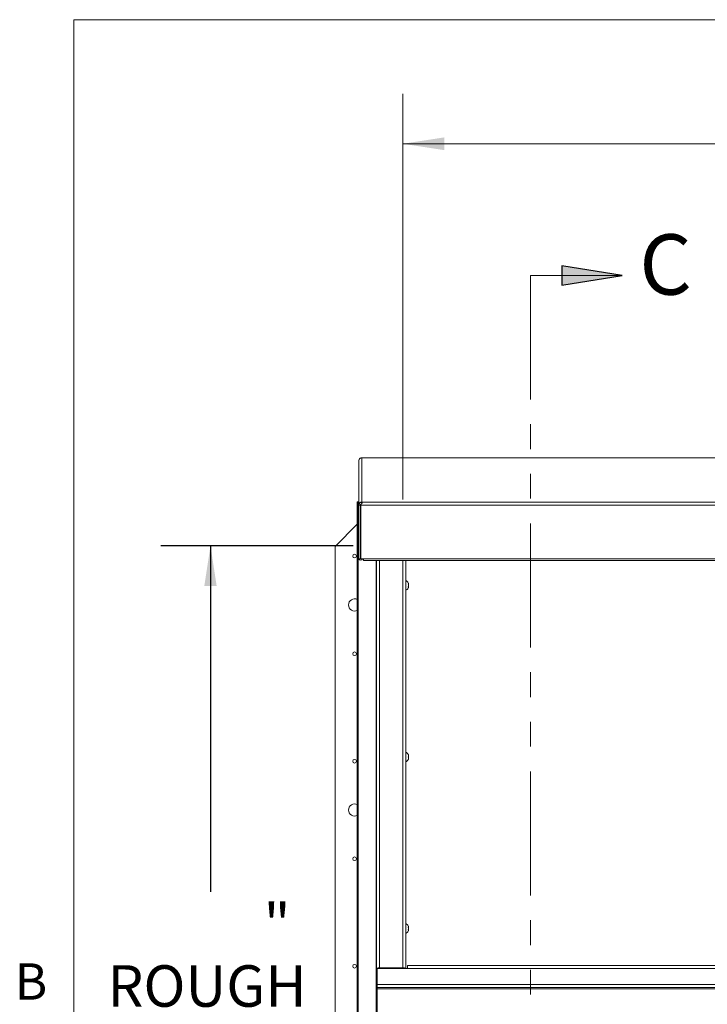
# Paper-space layout 'Top Level(2)' of a CAD drawing. Units: millimetres. Extents: x 0 to 276, y 0 to 214.
# Drawn here: x 6 to 41, y 158 to 209 of the extents above; entities that cross this region are included whole.
import ezdxf

# ---------------------------------------------------------------- set-up
doc = ezdxf.new("R2010")
doc.units = ezdxf.units.MM
doc.linetypes.add('PHANTOM', pattern=[12.7, 6.35, -1.27, 1.27, -1.27, 1.27, -1.27])
doc.layers.add('FORMAT', color=7, linetype='Continuous', lineweight=15)
doc.styles.add('SLDTEXTSTYLE0', font='TXT', dxfattribs={"width": 0.75})
doc.styles.add('SLDTEXTSTYLE1', font='TXT', dxfattribs={"width": 0.605})
doc.styles.add('SLDTEXTSTYLE5', font='TXT', dxfattribs={"width": 0.96})
doc.styles.add('SLDTEXTSTYLE7', font='TXT', dxfattribs={"width": 0.914})
doc.dimstyles.new('SLDDIMSTYLE1', dxfattribs={"dimtxt": 2.125, "dimasz": 3.302, "dimexe": 0, "dimexo": 0.0625, "dimgap": 0.53125, "dimtad": 0, "dimtih": 1, "dimtoh": 1, "dimdec": 0, "dimrnd": 1e-09, "dimzin": 12, "dimdsep": 46, "dimtxsty": 'SLDTEXTSTYLE1', "dimblk1": 'NONE', "dimblk2": 'NONE', "dimsah": 1, "dimcen": 0.09, "dimadec": 0, "dimazin": 3, "dimtfac": 1, "dimtdec": 0, "dimtofl": 0, "dimtmove": 0, "dimatfit": 3, "dimldrblk": 'NONE', "dimfxl": 1, "dimfrac": 2, "dimtolj": 1, "dimtzin": 12, "dimarcsym": 0})
doc.dimstyles.new('SLDDIMSTYLE3', dxfattribs={"dimtxt": 2.125, "dimasz": 3.302, "dimexe": 0, "dimexo": 0.0625, "dimgap": 0.53125, "dimtad": 0, "dimtih": 1, "dimtoh": 1, "dimdec": 0, "dimrnd": 1e-09, "dimzin": 12, "dimdsep": 46, "dimtxsty": 'SLDTEXTSTYLE0', "dimblk1": 'NONE', "dimblk2": 'NONE', "dimsah": 1, "dimcen": 0.09, "dimadec": 0, "dimazin": 3, "dimtfac": 1, "dimtdec": 0, "dimtofl": 0, "dimtmove": 0, "dimatfit": 3, "dimldrblk": 'NONE', "dimfxl": 1, "dimfrac": 2, "dimtolj": 1, "dimtzin": 12, "dimarcsym": 0})

# ---------------------------------------------------------------- blocks, each defined once
blk = doc.blocks.new('_D_7')
at = {"layer": 'FORMAT', "color": 7, "true_color": 0xffffff}
for p, q in [((25.253, 184.32), (25.253, 205.094)), ((121.284, 143.971), (121.284, 205.094)), ((25.253, 202.544), (55.509, 202.544)), ((121.284, 202.544), (91.028, 202.544))]:
    blk.add_line(p, q, dxfattribs=at)
for points in [[(25.253, 202.544), (27.378, 202.217), (27.378, 202.871)], [(121.284, 202.544), (119.159, 202.871), (119.159, 202.217)]]:
    blk.add_solid(points, dxfattribs=at)
at = {"layer": 'FORMAT', "color": 7, "true_color": 0xffffff, "char_height": 2.125, "attachment_point": 1}
for s, insert, style in [('"', (76.072, 205.124, -5.511), 'SLDTEXTSTYLE5'), ('ROUGH OPENING LENGTH', (55.509, 201.748, -5.511), 'SLDTEXTSTYLE7')]:
    blk.add_mtext(s, dxfattribs=dict(at, insert=insert, style=style))
blk = doc.blocks.new('_NONE')
blk = doc.blocks.new('_D_9')
for p, q in [((22.717, 181.958), (12.853, 181.958)), ((15.403, 181.958), (15.403, 164.234)), ((15.403, 133.838), (15.403, 151.562)), ((22.734, 133.838), (12.853, 133.838))]:
    blk.add_line(p, q)
for points in [[(15.403, 181.958), (15.086, 179.895), (15.72, 179.895)], [(15.403, 133.838), (15.72, 135.901), (15.086, 135.901)]]:
    blk.add_solid(points)
at = {"char_height": 2.125, "attachment_point": 1, "style": 'SLDTEXTSTYLE5'}
for s, insert in [('"', (18.126, 163.646, -5.511)), ('ROUGH', (10.13, 160.478, -5.511)), ('OPENING', (8.477, 157.31, -5.511)), ('WIDTH', (10.759, 154.142, -5.511))]:
    blk.add_mtext(s, dxfattribs=dict(at, insert=insert))

psp = doc.layouts.new('Top Level(2)')

# ---------------------------------------------------------------- hatches: boundary and pattern name
at = {"true_color": 0xffffff}
psp.add_hatch(color=7, dxfattribs=at).paths.add_polyline_path([(33.392, 195.307), (36.487, 195.802), (33.392, 196.297)], flags=0)

# ---------------------------------------------------------------- linework, layer by layer
at = {"color": 8, "linetype": 'Continuous', "lineweight": 0, "true_color": 0x808080}
for q in [(271.063, 208.898), (8.413, 9.998)]:
    psp.add_line((8.413, 208.898), q, dxfattribs=at)
for p, q in [((36.487, 195.802), (33.392, 196.297)), ((33.392, 196.297), (33.392, 195.307)), ((33.392, 195.307), (36.487, 195.802))]:
    psp.add_line(p, q)
at = {"color": 7, "linetype": 'PHANTOM', "lineweight": 0, "true_color": 0xffffff}
psp.add_line((31.784, 195.802), (31.784, 120.054), dxfattribs=at)
at = {"color": 7, "linetype": 'Continuous', "lineweight": 0, "true_color": 0xffffff}
psp.add_line((31.784, 195.802), (36.487, 195.802), dxfattribs=at)
at = {"color": 7, "linetype": 'Continuous', "lineweight": 15, "true_color": 0xffffff}
for p, q in [((23.003, 186.317), (23.015, 186.377)), ((23.003, 184.04), (23.003, 186.317)), ((23.138, 186.467), (23.159, 186.467)), ((23.159, 186.467), (23.15, 186.468)), ((123.415, 186.468), (23.153, 186.468)), ((23.159, 186.467), (23.159, 184.2)), ((123.409, 186.467), (23.159, 186.467)), ((23.003, 184.203), (22.919, 184.203)), ((22.919, 184.203), (22.919, 184.168)), ((22.919, 131.688), (22.919, 184.168)), ((22.919, 184.168), (22.965, 184.168)), ((22.965, 184.168), (23.003, 184.131)), ((22.965, 184.168), (22.965, 131.688)), ((23.003, 184.168), (22.965, 184.168)), ((23.015, 184.1), (23.003, 184.04)), ((23.003, 184.04), (23.093, 184.04)), ((23.003, 184.04), (23.003, 181.298)), ((23.015, 184.1), (23.098, 184.066)), ((23.093, 184.069), (23.093, 184.04)), ((23.098, 184.066), (23.093, 184.04)), ((23.093, 184.04), (23.093, 181.298)), ((23.1, 184.031), (23.103, 184.092)), ((23.1, 184.039), (23.101, 184.048)), ((23.1, 184.031), (23.1, 184.039)), ((23.101, 184.054), (23.101, 184.049)), ((23.159, 184.2), (23.138, 184.198)), ((23.138, 184.198), (23.15, 184.109)), ((23.15, 184.197), (23.159, 184.2)), ((23.15, 184.197), (23.15, 184.109)), ((23.159, 184.2), (123.409, 184.2)), ((23.093, 183.585), (23.096, 183.555)), ((23.096, 183.555), (23.1, 183.539)), ((23.096, 181.842), (23.096, 183.551)), ((123.468, 184.031), (23.1, 184.031)), ((23.1, 184.031), (23.1, 181.29)), ((22.919, 183.064), (21.784, 181.928)), ((21.784, 181.928), (21.784, 133.928)), ((23.096, 181.311), (23.096, 181.842)), ((23.096, 181.842), (23.1, 181.842)), ((23.003, 181.298), (23.093, 181.298)), ((23.1, 181.29), (23.245, 181.29)), ((23.245, 181.29), (123.322, 181.29)), ((23.245, 181.206), (23.245, 181.29)), ((23.245, 181.206), (123.322, 181.206)), ((23.909, 160.334), (23.909, 181.206)), ((25.409, 181.206), (25.409, 160.334)), ((25.253, 160.344), (24.065, 160.344)), ((24.065, 160.338), (24.065, 160.344)), ((25.253, 160.338), (24.065, 160.338)), ((24.194, 160.307), (24.194, 160.338)), ((25.194, 160.307), (25.194, 160.338)), ((25.253, 160.344), (25.253, 160.338)), ((25.284, 160.307), (25.284, 160.338)), ((25.501, 160.463), (25.501, 160.307)), ((25.501, 160.463), (121.066, 160.463)), ((23.999, 160.334), (23.909, 160.334)), ((23.909, 160.334), (23.909, 159.459)), ((23.939, 159.494), (23.939, 160.307)), ((23.939, 160.307), (25.501, 160.307)), ((23.999, 160.334), (23.999, 160.307)), ((25.319, 160.334), (25.409, 160.334)), ((121.066, 160.307), (25.501, 160.307)), ((23.909, 159.459), (23.939, 159.459)), ((23.909, 156.397), (23.909, 159.459)), ((23.939, 159.494), (122.629, 159.494)), ((23.939, 159.494), (23.939, 159.338)), ((122.629, 159.338), (23.939, 159.338)), ((23.939, 159.338), (23.939, 159.272)), ((23.939, 159.272), (122.629, 159.272)), ((23.939, 159.272), (23.939, 156.584))]:
    psp.add_line(p, q, dxfattribs=at)
at = {"color": 251, "linetype": 'Continuous', "lineweight": 15, "true_color": 0x6a6a6a}
for p, q in [((23.1, 183.585), (23.093, 183.585)), ((23.1, 181.311), (23.096, 181.311)), ((23.89, 181.206), (23.89, 134.65)), ((24.065, 181.206), (24.065, 160.344)), ((25.253, 160.344), (25.253, 181.206))]:
    psp.add_line(p, q, dxfattribs=at)
at = {"color": 7, "linetype": 'Continuous', "lineweight": 15, "true_color": 0xffffff}
for centre in [(22.784, 181.428), (22.784, 176.428), (22.784, 170.928), (22.784, 165.928), (22.784, 160.428)]:
    psp.add_circle(centre, 0.094, dxfattribs=at)
for centre, radius, start, end in [((23.095, 183.563), 0.00196, 180.108, 269.0174), ((23.095, 181.311), 0.092, 188.1535, 346.4811), ((23.095, 181.311), 0.00197, 180.1758, 359.8242), ((25.332, 179.978), 0.214, 21.3395, 68.8223), ((25.332, 179.878), 0.214, 291.1777, 338.4179), ((22.784, 178.928), 0.313, 64.2115, 180), ((22.784, 178.928), 0.313, 180, 295.7885), ((25.332, 171.194), 0.214, 21.3395, 68.8223), ((25.332, 171.094), 0.214, 291.1777, 338.4179), ((22.784, 168.428), 0.313, 64.2115, 180), ((22.784, 168.428), 0.313, 180, 295.7885), ((25.332, 162.411), 0.214, 21.3395, 68.8223), ((25.332, 162.311), 0.214, 291.1777, 338.4179), ((24.027, 159.698), 0.647, 86.5579, 100.4291), ((24.049, 160.065), 0.274, 86.5579, 100.4291), ((25.292, 159.698), 0.647, 79.5709, 93.4421), ((25.27, 160.065), 0.274, 79.5709, 93.4421)]:
    psp.add_arc(centre, radius, start, end, dxfattribs=at)
for points, knots in [([(23.015, 186.377), (23.015, 186.378), (23.016, 186.38), (23.021, 186.387), (23.028, 186.398), (23.039, 186.413), (23.057, 186.43), (23.081, 186.447), (23.109, 186.46), (23.128, 186.465), (23.138, 186.467)], [0, 0, 0, 0, 0.093046, 0.182909, 0.275538, 0.376384, 0.525943, 0.67433, 0.829913, 1, 1, 1, 1]), ([(23.138, 184.198), (23.129, 184.197), (23.11, 184.194), (23.083, 184.183), (23.058, 184.166), (23.04, 184.147), (23.029, 184.131), (23.022, 184.118), (23.017, 184.107), (23.015, 184.103), (23.015, 184.1)], [0, 0, 0, 0, 0.162609, 0.315478, 0.466564, 0.624096, 0.718206, 0.808827, 0.901123, 1, 1, 1, 1]), ([(23.103, 184.092), (23.109, 184.094), (23.121, 184.097), (23.136, 184.106), (23.148, 184.119), (23.159, 184.136), (23.167, 184.155), (23.168, 184.174), (23.163, 184.189), (23.155, 184.195), (23.15, 184.197)], [0, 0, 0, 0, 0.093046, 0.182909, 0.275538, 0.376384, 0.525943, 0.67433, 0.829913, 1, 1, 1, 1]), ([(23.15, 184.109), (23.146, 184.109), (23.141, 184.109), (23.132, 184.106), (23.127, 184.103), (23.121, 184.1), (23.117, 184.097), (23.115, 184.095), (23.114, 184.094)], [0, 0, 0, 0, 0.365181, 0.514963, 0.650881, 0.78195, 0.918151, 1, 1, 1, 1]), ([(25.545, 179.993), (25.545, 179.998), (25.544, 180.009), (25.541, 180.026), (25.537, 180.042), (25.533, 180.052), (25.531, 180.058)], [0, 0, 0, 0, 0.247344, 0.495496, 0.746981, 1, 1, 1, 1]), ([(25.531, 179.993), (25.532, 179.993), (25.535, 179.993), (25.54, 179.993), (25.543, 179.993), (25.544, 179.993), (25.545, 179.993)], [0, 0, 0, 0, 0.176576, 0.378699, 0.688325, 1, 1, 1, 1]), ([(25.545, 179.928), (25.545, 179.933), (25.544, 179.944), (25.541, 179.961), (25.537, 179.977), (25.533, 179.988), (25.531, 179.993)], [0, 0, 0, 0, 0.247344, 0.495496, 0.746981, 1, 1, 1, 1]), ([(25.531, 179.863), (25.533, 179.868), (25.537, 179.879), (25.541, 179.895), (25.544, 179.911), (25.545, 179.922), (25.545, 179.928)], [0, 0, 0, 0, 0.24662, 0.494763, 0.74688, 1, 1, 1, 1]), ([(25.545, 179.863), (25.544, 179.863), (25.543, 179.863), (25.54, 179.863), (25.536, 179.863), (25.533, 179.863), (25.531, 179.863)], [0, 0, 0, 0, 0.309781, 0.621301, 0.810311, 1, 1, 1, 1]), ([(25.531, 179.798), (25.533, 179.803), (25.537, 179.814), (25.541, 179.83), (25.544, 179.846), (25.545, 179.857), (25.545, 179.863)], [0, 0, 0, 0, 0.2466198, 0.4947631, 0.7468798, 1, 1, 1, 1]), ([(25.545, 171.209), (25.545, 171.215), (25.544, 171.226), (25.541, 171.242), (25.537, 171.258), (25.533, 171.269), (25.531, 171.274)], [0, 0, 0, 0, 0.2473436, 0.495496, 0.7469809, 1, 1, 1, 1]), ([(25.531, 171.209), (25.532, 171.209), (25.535, 171.209), (25.54, 171.209), (25.543, 171.209), (25.544, 171.209), (25.545, 171.209)], [0, 0, 0, 0, 0.176576, 0.378699, 0.688325, 1, 1, 1, 1]), ([(25.545, 171.144), (25.545, 171.15), (25.544, 171.161), (25.541, 171.177), (25.537, 171.193), (25.533, 171.204), (25.531, 171.209)], [0, 0, 0, 0, 0.247344, 0.495496, 0.746981, 1, 1, 1, 1]), ([(25.531, 171.079), (25.533, 171.085), (25.537, 171.095), (25.541, 171.111), (25.544, 171.128), (25.545, 171.139), (25.545, 171.144)], [0, 0, 0, 0, 0.24662, 0.494763, 0.74688, 1, 1, 1, 1]), ([(25.545, 171.079), (25.544, 171.079), (25.543, 171.079), (25.54, 171.079), (25.536, 171.079), (25.533, 171.079), (25.531, 171.079)], [0, 0, 0, 0, 0.309781, 0.621301, 0.810311, 1, 1, 1, 1]), ([(25.531, 171.014), (25.533, 171.02), (25.537, 171.03), (25.541, 171.046), (25.544, 171.063), (25.545, 171.074), (25.545, 171.079)], [0, 0, 0, 0, 0.24662, 0.494763, 0.74688, 1, 1, 1, 1]), ([(25.545, 162.426), (25.545, 162.431), (25.544, 162.442), (25.541, 162.458), (25.537, 162.475), (25.533, 162.485), (25.531, 162.491)], [0, 0, 0, 0, 0.2473436, 0.495496, 0.7469809, 1, 1, 1, 1]), ([(25.531, 162.426), (25.532, 162.426), (25.535, 162.426), (25.54, 162.426), (25.543, 162.426), (25.544, 162.426), (25.545, 162.426)], [0, 0, 0, 0, 0.176576, 0.378699, 0.688325, 1, 1, 1, 1]), ([(25.545, 162.361), (25.545, 162.366), (25.544, 162.377), (25.541, 162.393), (25.537, 162.41), (25.533, 162.42), (25.531, 162.426)], [0, 0, 0, 0, 0.247344, 0.495496, 0.746981, 1, 1, 1, 1]), ([(25.531, 162.296), (25.533, 162.301), (25.537, 162.311), (25.541, 162.328), (25.544, 162.344), (25.545, 162.355), (25.545, 162.361)], [0, 0, 0, 0, 0.24662, 0.494763, 0.74688, 1, 1, 1, 1]), ([(25.545, 162.296), (25.544, 162.296), (25.543, 162.296), (25.54, 162.296), (25.536, 162.296), (25.533, 162.296), (25.531, 162.296)], [0, 0, 0, 0, 0.309781, 0.621301, 0.810311, 1, 1, 1, 1]), ([(25.531, 162.231), (25.533, 162.236), (25.537, 162.246), (25.541, 162.263), (25.544, 162.279), (25.545, 162.29), (25.545, 162.296)], [0, 0, 0, 0, 0.24662, 0.494763, 0.74688, 1, 1, 1, 1])]:
    psp.add_open_spline(points, degree=3, knots=knots, dxfattribs=at)
at = {"layer": 'FORMAT'}
for q in [(271.063, 208.898), (8.413, 9.998)]:
    psp.add_line((8.413, 208.898), q, dxfattribs=at)

# ---------------------------------------------------------------- texts
at = {"color": 7, "true_color": 0xffffff, "insert": (37.364, 197.91), "char_height": 3.094, "attachment_point": 1, "style": 'SLDTEXTSTYLE1'}
psp.add_mtext('C', dxfattribs=at)
at = {"layer": 'FORMAT', "insert": (5.376, 160.575), "char_height": 1.859, "attachment_point": 1, "style": 'SLDTEXTSTYLE1'}
psp.add_mtext('B', dxfattribs=at)

# ---------------------------------------------------------------- dimensions: what is measured, and where the dimension line sits
dim = psp.add_linear_dim(base=(15.403, 133.838), p1=(25.267, 181.958), p2=(25.284, 133.838), angle=90, text='        " ROUGH OPENING  WIDTH<>', dimstyle='SLDDIMSTYLE1')
dim.commit()
dim.dimension.update_dxf_attribs({"geometry": '_D_9', "text_midpoint": (15.403, 157.898), "dimtype": 160})
at = {"layer": 'FORMAT', "color": 7, "true_color": 0xffffff}
dim = psp.add_linear_dim(base=(25.253, 202.544), p1=(121.284, 141.421), p2=(25.253, 181.77), text='        " ROUGH OPENING LENGTH<>', dimstyle='SLDDIMSTYLE3', dxfattribs=at)
dim.commit()
dim.dimension.update_dxf_attribs({"geometry": '_D_7', "text_midpoint": (73.268, 202.544), "dimtype": 160})

doc.saveas('drawing.dxf')
